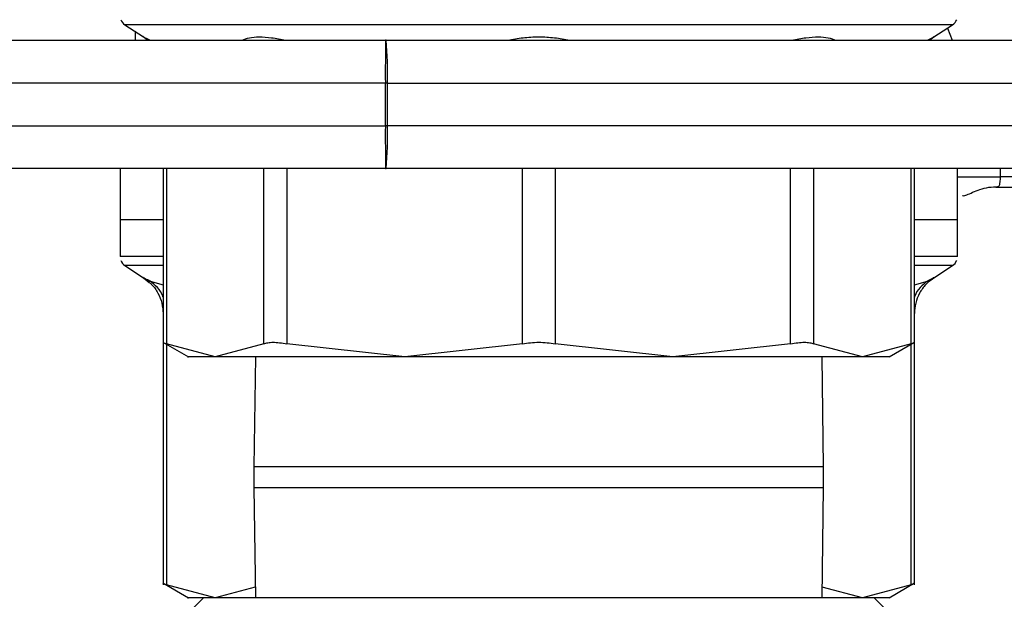
# Model space of a CAD drawing. Extents: x 0.4 to 10.6, y 0.4 to 8.1.
# Drawn here: x 4.2 to 4.3, y 3.1 to 3.1 of the extents above; entities that cross this region are included whole.
import ezdxf

# ---------------------------------------------------------------- set-up
doc = ezdxf.new("R2010")
doc.units = 0
doc.linetypes.add('SLD-SOLID', pattern=[0])
doc.layers.get('0').update_dxf_attribs({"linetype": 'CONTINUOUS'})

msp = doc.modelspace()

# ---------------------------------------------------------------- linework, layer by layer
at = {"color": 7, "linetype": 'SLD-SOLID'}
for p, q in [((4.213669146120628, 3.111298249864052), (4.215582211428142, 3.110056486431232)), ((4.296498906301207, 3.110056486431232), (4.298412004200937, 3.111298249864052)), ((4.214701993448347, 3.110627827979193), (4.214701993448347, 3.109707782311343)), ((4.165221468755295, 3.109707782311343), (4.240346233500194, 3.109707782311343)), ((4.215495711686653, 3.110115087235751), (4.216027681837586, 3.109707782311343)), ((4.240416697871368, 3.109707782311343), (4.240346233500194, 3.109707782311343)), ((4.240416697871368, 3.109707782311343), (4.308408949456114, 3.109707782311343)), ((4.296113796675953, 3.109775574120799), (4.296586123071449, 3.110115445750129)), ((4.296117968479612, 3.109778963711272), (4.296585536411561, 3.110115119827968)), ((4.296498906301207, 3.110056486431232), (4.296139740079956, 3.109754845471369)), ((4.296438480332586, 3.110024904573845), (4.296498906301207, 3.110056486431232)), ((4.296498906301207, 3.110056486431232), (4.296438610701451, 3.110024969758277)), ((4.240330230722097, 3.105333320252909), (4.1652052704239, 3.105333320252909)), ((4.240541623835621, 3.105333320252909), (4.240330230722097, 3.105333320252909)), ((4.240330230722097, 3.100958890786692), (4.240330230722097, 3.105333320252909)), ((4.240541623835621, 3.100958890786692), (4.240541623835621, 3.105333320252909)), ((4.240541623835621, 3.105333320252909), (4.308533908012582, 3.105333320252909)), ((4.16565826963526, 3.100958890786692), (4.240330230722097, 3.100958890786692)), ((4.240541623835621, 3.100958890786692), (4.240330230722097, 3.100958890786692)), ((4.308533908012582, 3.100958890786692), (4.240541623835621, 3.100958890786692)), ((4.240346233500194, 3.096584428728259), (4.165674272413357, 3.096584428728259)), ((4.21317094150556, 3.096584428728259), (4.21317094150556, 3.091335093813468)), ((4.217575029888414, 3.096584428728259), (4.217575029888414, 3.078597941694876)), ((4.240346233500194, 3.096584428728259), (4.240416697871368, 3.096584428728259)), ((4.308408949456114, 3.096584428728259), (4.240416697871368, 3.096584428728259)), ((4.294506087840936, 3.078597941694876), (4.294506087840936, 3.096584428728259)), ((4.298910208816006, 3.091335093813468), (4.298910208816006, 3.096584428728259)), ((4.298898736355944, 3.095709555871901), (4.299040708049208, 3.095709555871901)), ((4.316845444589594, 3.094615924061185), (4.302826815422884, 3.094615924061185)), ((4.21317094150556, 3.091338124889563), (4.21317094150556, 3.087551838258699)), ((4.217575029888414, 3.091335093813468), (4.21317094150556, 3.091335093813468)), ((4.298910208816006, 3.091335093813468), (4.294506087840936, 3.091335093813468)), ((4.298910208816006, 3.087937909354329), (4.298910208816006, 3.091338124889563)), ((4.21317094150556, 3.08755457600485), (4.213171300019937, 3.08755457600485)), ((4.298910208816006, 3.087551838258699), (4.298910208816006, 3.087937909354329)), ((4.213669146120628, 3.086637268083151), (4.215582211428142, 3.085395504650331)), ((4.296498906301207, 3.085395504650331), (4.298412004200937, 3.086637268083151)), ((4.215495711686653, 3.085454105454851), (4.216173662373428, 3.084935041821488)), ((4.296113796675953, 3.085114592339898), (4.296586123071449, 3.08545444767312)), ((4.296117968479612, 3.085117998226479), (4.296585536411561, 3.085454154343175)), ((4.296438480332586, 3.085363922792945), (4.296498906301207, 3.085395504650331)), ((4.296498906301207, 3.085395504650331), (4.296438610701451, 3.085363987977377)), ((4.217563622612786, 3.078786976548167), (4.22017647539185, 3.077278462122802)), ((4.217575029888414, 3.078597941694876), (4.217575029888414, 3.053936959913976)), ((4.222900532812194, 3.077282161339328), (4.21790802456015, 3.078609348970506)), ((4.227893073656455, 3.078609348970506), (4.222900532812194, 3.077282161339328)), ((4.242313532255272, 3.077282161339328), (4.230260507048404, 3.078609348970506)), ((4.254366524869925, 3.078609348970506), (4.242313532255272, 3.077282161339328)), ((4.269767618066293, 3.077282161339328), (4.257714592859425, 3.078609348970506)), ((4.281820610680946, 3.078609348970506), (4.269767618066293, 3.077282161339328)), ((4.289180584917155, 3.077282161339328), (4.284188109257326, 3.078609348970506)), ((4.294173125761415, 3.078609348970506), (4.289180584917155, 3.077282161339328)), ((4.291904707521932, 3.077278462122802), (4.294517495116565, 3.078786976548167)), ((4.294506087840936, 3.053936959913976), (4.294506087840936, 3.078597941694876)), ((4.227029379930215, 3.077282161339328), (4.226873915059493, 3.066007226403153)), ((4.28520726785429, 3.066007226403153), (4.285051737799134, 3.077282161339328)), ((4.226873915059493, 3.066007226403153), (4.226873915059493, 3.063896114494602)), ((4.28520726785429, 3.063896114494602), (4.28520726785429, 3.066007226403153)), ((4.226873915059493, 3.063896114494602), (4.227029379930215, 3.052621179558427)), ((4.285051737799134, 3.052621179558427), (4.28520726785429, 3.063896114494602)), ((4.217563622612786, 3.054125994767266), (4.22017647539185, 3.052617480341902)), ((4.222900532812194, 3.052621179558427), (4.21790802456015, 3.053948367189605)), ((4.294173125761415, 3.053948367189605), (4.289180584917155, 3.052621179558427)), ((4.291904707521932, 3.052617480341902), (4.294517495116565, 3.054125994767266)), ((4.227014289734169, 3.053714762480819), (4.222900532812194, 3.052621179558427)), ((4.289180584917155, 3.052621179558427), (4.285066860587397, 3.053714762480819)), ((4.221701106668068, 3.052621179558427), (4.219513875638851, 3.050433948529211)), ((4.256040558864675, 3.052621179558427), (4.221701106668068, 3.052621179558427)), ((4.290380043653498, 3.052621179558427), (4.256040558864675, 3.052621179558427)), ((4.292567242090498, 3.050433948529211), (4.290380043653498, 3.052621179558427))]:
    msp.add_line(p, q, dxfattribs=at)
at = {"color": 8, "linetype": 'SLD-SOLID'}
for p, q in [((4.298412004200937, 3.111298249864052), (4.213669146120628, 3.111298249864052)), ((4.297893853149626, 3.110961930786276), (4.298376739423134, 3.109707782311343)), ((4.21790802456015, 3.096584428728259), (4.21790802456015, 3.078609348970506)), ((4.227893073656455, 3.078609348970506), (4.22789304106424, 3.096584428728259)), ((4.23026053964062, 3.096584428728259), (4.230260507048404, 3.078609348970506)), ((4.254366524869925, 3.078609348970506), (4.254366492277709, 3.096584428728259)), ((4.257714658043857, 3.096584428728259), (4.257714592859425, 3.078609348970506)), ((4.281820675865378, 3.078609348970506), (4.281820610680946, 3.096584428728259)), ((4.284188109257326, 3.096584428728259), (4.284188109257326, 3.078609348970506)), ((4.294173125761415, 3.078609348970506), (4.294173125761415, 3.096584428728259)), ((4.303272025094598, 3.096584428728259), (4.303272025094598, 3.095709555871901)), ((4.307002921254226, 3.095709523279685), (4.303272025094598, 3.095709555871901)), ((4.217575029888414, 3.086637268083151), (4.213669146120628, 3.086637268083151)), ((4.298412004200937, 3.086637268083151), (4.294506087840936, 3.086637268083151)), ((4.215582211428142, 3.085395504650331), (4.216154856664748, 3.08491463909422)), ((4.21624073715413, 3.085049359019405), (4.217575029888414, 3.084678801818632)), ((4.294506087840936, 3.084678801818632), (4.295840413167435, 3.085049359019405)), ((4.21790802456015, 3.078588147733943), (4.21790802456015, 3.053948367189605)), ((4.294173125761415, 3.053948367189605), (4.294173125761415, 3.078588147733943)), ((4.28520726785429, 3.066007226403153), (4.226873915059493, 3.066007226403153)), ((4.226873915059493, 3.063896114494602), (4.28490376913811, 3.063896114494602)), ((4.28490376913811, 3.063896114494602), (4.28520726785429, 3.063896114494602))]:
    msp.add_line(p, q, dxfattribs=at)
at = {"color": 7, "linetype": 'SLD-SOLID'}
for centre, radius, start, end in [((4.214264543799894, 3.112215559009581), 0.001093613298338511, 201.3700578024353, 237.0131650052448), ((4.297816599792895, 3.112215559009581), 0.001093613298338995, 302.9868349947959, 338.663652834891), ((4.538963429978441, 3.106428112323483), 0.2986352060085303, 179.3707539425702, 180.2100459166563), ((4.202156450465715, 3.10642613064617), 0.03840072615450585, 358.3692527704219, 4.902365776283545), ((4.538968643066724, 3.099864117786781), 0.2986404189918722, 179.7899614086979, 180.6292387320768), ((4.202155781864652, 3.099866099487353), 0.03840139394142013, 355.0976910896248, 1.630690363670736), ((4.214264543799894, 3.087554579132066), 0.001093613298338511, 201.370057802457, 237.0131650052448), ((4.297816599792895, 3.087554579132066), 0.001093613298338995, 302.9868349947959, 338.6636528348693)]:
    msp.add_arc(centre, radius, start, end, dxfattribs=at)
for points, knots in [([(4.215582211428142, 3.110056486431232), (4.215610882277187, 3.11004166178195), (4.215668631271797, 3.110011801885227), (4.216049140631527, 3.10981131004075), (4.21624073715413, 3.109710357096414)], [0, 0, 0, 0, 0.4964735618095162, 0.9999999999999999, 0.9999999999999999, 0.9999999999999999, 0.9999999999999999]), ([(4.225663668299625, 3.109710357096414), (4.225890971153015, 3.109809064221379), (4.226342568757866, 3.110005172191654), (4.227397518870155, 3.110081902183086), (4.228661938941469, 3.110005399961221), (4.229639454221525, 3.109809211031925), (4.230131995940383, 3.109710357096414)], [0, 0, 0, 0, 0.2517288021746664, 0.5001262519960444, 0.7481280547966287, 1, 1, 1, 1]), ([(4.252881004253008, 3.109710357096414), (4.253389217959476, 3.109809011769789), (4.25439869488353, 3.11000497188451), (4.256038170960101, 3.110081809615428), (4.257679225979533, 3.110005591980971), (4.258690704310804, 3.10980924787945), (4.259200146068558, 3.109710357096414)], [0, 0, 0, 0, 0.2514768552624178, 0.4995144347556222, 0.747925152515923, 1, 1, 1, 1]), ([(4.281949154381183, 3.109710357096414), (4.282443174191449, 3.109809497302874), (4.283423276581746, 3.110006184867437), (4.284688111361523, 3.110081860660864), (4.285740553336845, 3.11000436850486), (4.286190898560906, 3.109808769416613), (4.286417482021941, 3.109710357096414)], [0, 0, 0, 0, 0.2526274536693871, 0.5011960371867508, 0.7490353572468326, 1, 1, 1, 1]), ([(4.303272025094598, 3.095709555871901), (4.303271284307192, 3.095619944726333), (4.303269882340937, 3.095450352477434), (4.303252941752019, 3.095167660349396), (4.303218048961653, 3.094934956820823), (4.303143546985285, 3.09477248433655), (4.303034372039472, 3.094645776475293), (4.302910485653282, 3.094627958167384), (4.302826815422884, 3.094615924061185)], [0, 0, 0, 0, 0.1487089775743723, 0.2814369772667281, 0.499152184357014, 0.6236036949540786, 0.7457899408280623, 0.9999999999999999, 0.9999999999999999, 0.9999999999999999, 0.9999999999999999]), ([(4.299425361383438, 3.093821325833043), (4.299441648036015, 3.093812679891276), (4.299551986974922, 3.093754105298621), (4.299866971617728, 3.093856664602078), (4.300454956296235, 3.094138347899566), (4.301214438592686, 3.094454697320932), (4.302106019751493, 3.094687104766619), (4.302749524615201, 3.094696497381433), (4.303075168109448, 3.094701250482895)], [0, 0, 0, 0, 0.03110720688964636, 0.2107453440329632, 0.3939889937541812, 0.5877247150645849, 0.7913694643976448, 1, 1, 1, 1]), ([(4.217575029888414, 3.091335093813468), (4.217181454658576, 3.091335093813468), (4.215421173654049, 3.091335093813468), (4.213710876382623, 3.091335093813468), (4.213350919710122, 3.091335093813468), (4.21317094150556, 3.091335093813468)], [0, 0, 0, 0, 0.1258641335449185, 0.5629323865748135, 1, 1, 1, 1]), ([(4.298910208816006, 3.091335093813468), (4.298730216820329, 3.091335093813468), (4.298370232633995, 3.091335093813468), (4.296659944603658, 3.091335093813468), (4.294899663167321, 3.091335093813468), (4.294506087840936, 3.091335093813468)], [0, 0, 0, 0, 0.4370677069515375, 0.8741358873663196, 1, 1, 1, 1]), ([(4.215582211428142, 3.085395504650331), (4.215610881362385, 3.085380681812841), (4.215668628017873, 3.085350825822149), (4.216049140622147, 3.085150318766861), (4.21624073715413, 3.085049359019405)], [0, 0, 0, 0, 0.4964778306139911, 1, 1, 1, 1]), ([(4.296498906301207, 3.085395504650331), (4.296212190390112, 3.085179086073505), (4.295630236642316, 3.084739816409694), (4.29499862490924, 3.083830316940741), (4.294582336457756, 3.082806728844049), (4.294531220661916, 3.082082387466039), (4.294506087840936, 3.081726240371319)], [0, 0, 0, 0, 0.2468366678044994, 0.5010099487444004, 0.754654555926136, 1, 1, 1, 1]), ([(4.216154856664748, 3.08491463909422), (4.21623944798636, 3.084847122941629), (4.216612205632122, 3.084549608236681), (4.217075965127361, 3.083823710488212), (4.217500397471422, 3.082808322713232), (4.217550429914985, 3.082082911077339), (4.217575029888414, 3.081726240371319)], [0, 0, 0, 0, 0.09013515267248674, 0.3971869297024387, 0.7036086095902258, 1, 1, 1, 1]), ([(4.217575029888415, 3.078778844790254), (4.217589570855397, 3.078771650044896), (4.217618792871437, 3.078757191242775), (4.217811306378821, 3.078658786968677), (4.21790802456015, 3.078609348970506)], [0, 0, 0, 0, 0.4976031414974501, 1, 1, 1, 1]), ([(4.227893073656455, 3.078609348970506), (4.228017164519374, 3.078657744725863), (4.228264151262477, 3.078754070190238), (4.228823706754071, 3.078791172209783), (4.229489309296088, 3.078754070017722), (4.230002613559545, 3.078657744619567), (4.230260507048404, 3.078609348970506)], [0, 0, 0, 0, 0.2512030505698761, 0.499987040610495, 0.7487843064014347, 1, 1, 1, 1]), ([(4.254366524869925, 3.078609348970506), (4.254637799360957, 3.07865921099862), (4.255175444943729, 3.078758033777945), (4.255753946227266, 3.078772985326364), (4.256040558864675, 3.078780392920518)], [0, 0, 0, 0, 0.5045600665629717, 1, 1, 1, 1]), ([(4.256040558864675, 3.078780392920518), (4.256327005398196, 3.078773017562046), (4.256905515831922, 3.078758122210456), (4.257443160331485, 3.078659260036123), (4.257714592859425, 3.078609348970506)], [0, 0, 0, 0, 0.4951449737526661, 1, 1, 1, 1]), ([(4.281820675865378, 3.078609348970506), (4.282078559580883, 3.078657744690591), (4.282591845282891, 3.078754070397352), (4.28325741244495, 3.078791172094788), (4.283816999606797, 3.078754070397351), (4.284064007946557, 3.078657744690591), (4.284188109257326, 3.078609348970506)], [0, 0, 0, 0, 0.251208746411944, 0.4999999999999999, 0.748791253588056, 1, 1, 1, 1]), ([(4.294173125761415, 3.078609348970506), (4.294269846697087, 3.078658786968425), (4.294462365330967, 3.078757191060107), (4.294491560339893, 3.078771649993169), (4.294506087840936, 3.078778844790254)], [0, 0, 0, 0, 0.5023977872750948, 0.9999999999999999, 0.9999999999999999, 0.9999999999999999, 0.9999999999999999]), ([(4.222900532812194, 3.077282161339328), (4.222165702602417, 3.07728216133922), (4.220696040422225, 3.077282161339005), (4.219879325091108, 3.077282161340082), (4.220170076453099, 3.077282161339328), (4.220170087317498, 3.077282161339328)], [0, 0, 0, 0, 0.4999900591762212, 0.9999813163155659, 1, 1, 1, 1]), ([(4.242313532255272, 3.077282161339328), (4.240194355981895, 3.077282161339328), (4.23595600953417, 3.077282161339328), (4.230534374565977, 3.077282161339328), (4.225964242121646, 3.077282161339328), (4.223921772095755, 3.077282161339328), (4.222900532812194, 3.077282161339328)], [0, 0, 0, 0, 0.2500004647589998, 0.5000002100119152, 0.7499990595528567, 0.9999999999999999, 0.9999999999999999, 0.9999999999999999, 0.9999999999999999]), ([(4.256040558864675, 3.077282161339328), (4.253685492012992, 3.077282161339328), (4.2489753604964, 3.077282161339328), (4.244534140981673, 3.077282161339328), (4.242313532255272, 3.077282161339328)], [0, 0, 0, 0, 0.5000002321350805, 1, 1, 1, 1]), ([(4.269767618066293, 3.077282161339328), (4.267547009314304, 3.077282161339328), (4.26310577950554, 3.077282161339328), (4.258395636761574, 3.077282161339328), (4.256040558864675, 3.077282161339328)], [0, 0, 0, 0, 0.4999986147095161, 1, 1, 1, 1]), ([(4.289180584917155, 3.077282161339328), (4.288159358095238, 3.077282161339328), (4.286116910761302, 3.077282161339328), (4.281546773185213, 3.077282161339328), (4.276125117275573, 3.077282161339328), (4.271886781084038, 3.077282161339328), (4.269767618066293, 3.077282161339328)], [0, 0, 0, 0, 0.2500005623327077, 0.4999995799762982, 0.7500003890472025, 0.9999999999999999, 0.9999999999999999, 0.9999999999999999, 0.9999999999999999]), ([(4.291911095596284, 3.077282161339328), (4.29179400870541, 3.077282161339328), (4.291559835257391, 3.077282161339328), (4.289973667610398, 3.077282161339328), (4.289180584917155, 3.077282161339328)], [0, 0, 0, 0, 0.5000007125685295, 1, 1, 1, 1]), ([(4.217575029888415, 3.054117863009353), (4.217589571882364, 3.054110667738682), (4.217618796516198, 3.054096207606775), (4.217811306389008, 3.053997805185224), (4.21790802456015, 3.053948367189605)], [0, 0, 0, 0, 0.4975937091923306, 1, 1, 1, 1]), ([(4.294173125761415, 3.053948367189605), (4.294269846687053, 3.053997805184971), (4.294462361686548, 3.054096207424096), (4.294491559312873, 3.054110667686953), (4.294506087840936, 3.054117863009353)], [0, 0, 0, 0, 0.5024072196501341, 1, 1, 1, 1]), ([(4.222900532812194, 3.052621179558427), (4.222161147486801, 3.052621179558499), (4.220682375064468, 3.052621179558643), (4.219911210085798, 3.052621179557924), (4.220170076453047, 3.052621179558427), (4.220170087317498, 3.052621179558427)], [0, 0, 0, 0, 0.4999889084522106, 0.9999790148647875, 1, 1, 1, 1]), ([(4.291911095596284, 3.052621179558427), (4.29179400870541, 3.052621179558427), (4.291559835257391, 3.052621179558427), (4.289973667610398, 3.052621179558427), (4.289180584917155, 3.052621179558427)], [0, 0, 0, 0, 0.5000007125685295, 1, 1, 1, 1])]:
    msp.add_open_spline(points, degree=3, knots=knots, dxfattribs=at)
at = {"color": 8, "linetype": 'SLD-SOLID'}
for points, knots in [([(4.295840413167435, 3.109710357096414), (4.296038070871744, 3.109814501377533), (4.296359493630788, 3.109983856487131), (4.296416521525161, 3.110013492943649), (4.296438480332586, 3.110024904573845)], [0, 0, 0, 0, 0.6149462001297783, 1, 1, 1, 1]), ([(4.299040708049208, 3.095709555871901), (4.299076817842897, 3.095709555871901), (4.29918081722792, 3.095709555871901), (4.300080232495739, 3.095709555871901), (4.301523883888437, 3.095709555871901), (4.30268930750826, 3.095709555871901), (4.303272025094598, 3.095709555871901)], [0, 0, 0, 0, 0.1505983327260436, 0.4337364573030942, 0.7168654219641278, 1, 1, 1, 1]), ([(4.217575029888414, 3.08755457600485), (4.217202440898605, 3.08755457600485), (4.215458582723183, 3.08755457600485), (4.213745764439945, 3.08755457600485), (4.21336278812186, 3.08755457600485), (4.213171300019937, 3.08755457600485)], [0, 0, 0, 0, 0.1196063738255675, 0.5598033182211017, 0.9999999999999999, 0.9999999999999999, 0.9999999999999999, 0.9999999999999999]), ([(4.298910208816006, 3.08755457600485), (4.298730781181933, 3.08755457600485), (4.298371926596658, 3.08755457600485), (4.296662911967123, 3.08755457600485), (4.294902666080869, 3.08755457600485), (4.294506087840936, 3.08755457600485)], [0, 0, 0, 0, 0.4365263495510843, 0.8730510377616062, 1, 1, 1, 1]), ([(4.217575029888414, 3.083399052157965), (4.217566492841383, 3.083428150482278), (4.217456325951571, 3.083803651738923), (4.217019907644095, 3.084407406836843), (4.2164975628156, 3.084837762461217), (4.216240737154131, 3.085049359019405)], [0, 0, 0, 0, 0.04095111605152861, 0.5284563940036268, 1, 1, 1, 1]), ([(4.295840413167435, 3.085049359019405), (4.295583590799687, 3.084837760723216), (4.295061248910913, 3.084407398466759), (4.294624792735368, 3.083803656889339), (4.294514624853353, 3.083428150499969), (4.294506087840936, 3.083399052157965)], [0, 0, 0, 0, 0.4715403513407567, 0.9590491665984282, 1, 1, 1, 1]), ([(4.295840413167435, 3.085049359019405), (4.296038070946299, 3.085153510440539), (4.296359495939992, 3.085322878274548), (4.296416522000658, 3.085352512068254), (4.296438480332586, 3.085363922792945)], [0, 0, 0, 0, 0.6149421567729942, 1, 1, 1, 1])]:
    msp.add_open_spline(points, degree=3, knots=knots, dxfattribs=at)

doc.saveas('drawing.dxf')
